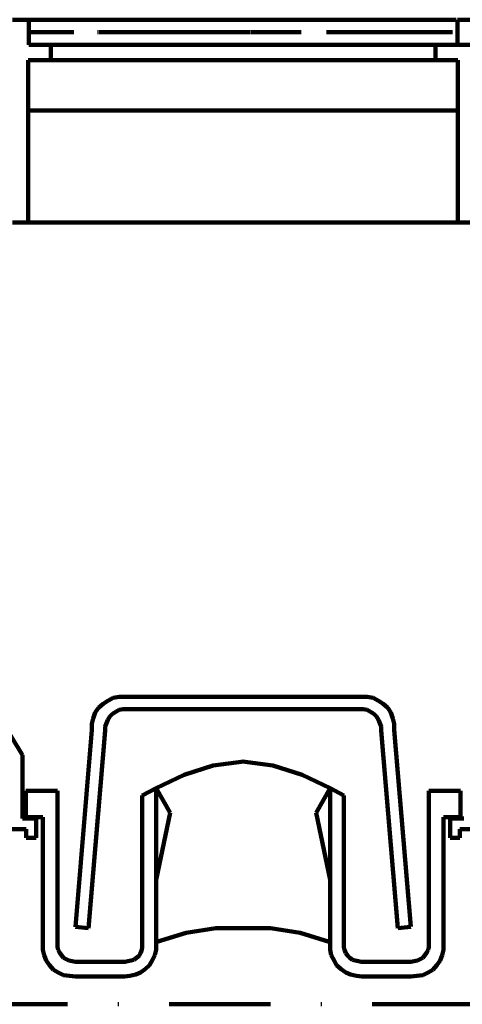
# Model space of a CAD drawing. Units: inches. Extents: x 28 to 281, y 23 to 396.
# Drawn here: x 114 to 170, y 179 to 303 of the extents above; entities that cross this region are included whole.
import ezdxf

# ---------------------------------------------------------------- set-up
doc = ezdxf.new("R2010")
doc.units = ezdxf.units.IN
doc.header["$MEASUREMENT"] = 0
doc.linetypes.add('DASHDOT', pattern=[25.4, 12.7, -6.35, 0, -6.35])
doc.linetypes.add('DASHED2', pattern=[9.525, 6.35, -3.175])
doc.layers.add('P', color=250, linetype='CONTINUOUS', lineweight=100)

msp = doc.modelspace()

# ---------------------------------------------------------------- linework, layer by layer
at = {"layer": 'P', "color": 0, "linetype": 'Continuous'}
for points in [[(115.56, 303.11), (113.48, 303.11)], [(142.81, 303.11), (115.56, 303.11)], [(142.81, 303.11), (115.56, 303.11)], [(115.56, 303.11), (115.56, 303.11)], [(115.56, 303.11), (115.56, 299.94)], [(115.56, 303.11), (115.56, 299.94)], [(115.56, 303.11), (115.56, 303.11)], [(142.15, 303.11), (169.23, 303.11)], [(142.15, 303.11), (169.23, 303.11)], [(142.15, 303.11), (142.15, 303.11)], [(142.81, 303.11), (142.81, 303.11)], [(169.23, 303.11), (169.23, 303.11)], [(169.4, 303.11), (169.4, 299.94)], [(169.4, 303.11), (169.4, 299.94)], [(169.4, 303.11), (169.4, 303.11)], [(171.48, 303.11), (169.4, 303.11)], [(115.56, 299.94), (115.56, 299.94)], [(115.56, 299.94), (118.31, 299.94)], [(118.31, 299.94), (145.4, 299.94)], [(118.31, 299.94), (145.4, 299.94)], [(118.31, 299.94), (118.31, 299.94)], [(118.31, 298.02), (118.31, 299.94)], [(118.31, 298.02), (118.31, 299.94)], [(118.31, 299.94), (118.31, 299.94)], [(166.65, 299.94), (139.56, 299.94)], [(166.65, 299.94), (139.56, 299.94)], [(139.56, 299.94), (139.56, 299.94)], [(145.4, 299.94), (145.4, 299.94)], [(166.65, 299.94), (166.65, 299.94)], [(166.65, 298.02), (166.65, 299.94)], [(166.65, 298.02), (166.65, 299.94)], [(166.65, 299.94), (166.65, 299.94)], [(166.65, 299.94), (171.31, 299.94)], [(169.4, 299.94), (169.4, 299.94)], [(115.48, 298.02), (115.48, 277.61)], [(115.48, 298.02), (115.48, 277.61)], [(115.48, 298.02), (115.48, 298.02)], [(115.48, 298.02), (118.31, 298.02)], [(115.48, 298.02), (118.31, 298.02)], [(115.48, 298.02), (115.48, 298.02)], [(118.31, 298.02), (118.31, 298.02)], [(118.31, 298.02), (118.31, 298.02)], [(166.65, 298.02), (118.31, 298.02)], [(166.65, 298.02), (118.31, 298.02)], [(118.31, 298.02), (118.31, 298.02)], [(169.48, 298.02), (166.65, 298.02)], [(169.48, 298.02), (166.65, 298.02)], [(166.65, 298.02), (166.65, 298.02)], [(166.65, 298.02), (166.65, 298.02)], [(166.65, 298.02), (166.65, 298.02)], [(169.48, 298.02), (169.48, 277.61)], [(169.48, 298.02), (169.48, 277.61)], [(169.48, 298.02), (169.48, 298.02)], [(169.48, 298.02), (169.48, 298.02)], [(169.48, 291.69), (115.48, 291.69)], [(169.48, 291.69), (115.48, 291.69)], [(115.48, 291.69), (115.48, 291.69)], [(169.48, 291.69), (169.48, 291.69)], [(115.48, 277.61), (113.48, 277.61)], [(115.48, 277.61), (145.31, 277.61)], [(115.48, 277.61), (145.31, 277.61)], [(115.48, 277.61), (115.48, 277.61)], [(115.48, 277.61), (115.48, 277.61)], [(169.48, 277.61), (139.65, 277.61)], [(169.48, 277.61), (139.65, 277.61)], [(139.65, 277.61), (139.65, 277.61)], [(145.31, 277.61), (145.31, 277.61)], [(169.48, 277.61), (169.48, 277.61)], [(169.48, 277.61), (169.48, 277.61)], [(169.48, 277.61), (171.48, 277.61)], [(109.48, 219.36), (114.73, 210.69)], [(109.48, 219.36), (114.73, 210.69)], [(126.15, 217.86), (125.48, 217.52)], [(126.15, 217.86), (125.48, 217.52)], [(126.9, 218.02), (126.15, 217.86)], [(126.9, 218.02), (126.15, 217.86)], [(126.15, 217.86), (126.15, 217.86)], [(127.65, 218.02), (126.9, 218.02)], [(127.65, 218.02), (126.9, 218.02)], [(126.9, 218.02), (126.9, 218.02)], [(142.56, 218.02), (127.65, 218.02)], [(142.56, 218.02), (127.65, 218.02)], [(127.65, 218.02), (127.65, 218.02)], [(127.65, 218.02), (127.65, 218.02)], [(142.4, 218.02), (157.31, 218.02)], [(142.4, 218.02), (157.31, 218.02)], [(142.4, 218.02), (142.4, 218.02)], [(142.56, 218.02), (142.56, 218.02)], [(157.31, 218.02), (157.31, 218.02)], [(158.06, 218.02), (157.31, 218.02)], [(158.06, 218.02), (157.31, 218.02)], [(157.31, 218.02), (157.31, 218.02)], [(158.81, 217.86), (158.06, 218.02)], [(158.81, 217.86), (158.06, 218.02)], [(158.06, 218.02), (158.06, 218.02)], [(159.48, 217.52), (158.81, 217.86)], [(159.48, 217.52), (158.81, 217.86)], [(158.81, 217.86), (158.81, 217.86)], [(124.31, 216.61), (123.9, 216.02)], [(124.31, 216.61), (123.9, 216.02)], [(124.9, 217.11), (124.31, 216.61)], [(124.9, 217.11), (124.31, 216.61)], [(124.31, 216.61), (124.31, 216.61)], [(125.48, 217.52), (124.9, 217.11)], [(125.48, 217.52), (124.9, 217.11)], [(124.9, 217.11), (124.9, 217.11)], [(125.48, 217.52), (125.48, 217.52)], [(160.06, 217.11), (159.48, 217.52)], [(160.06, 217.11), (159.48, 217.52)], [(159.48, 217.52), (159.48, 217.52)], [(160.65, 216.61), (160.06, 217.11)], [(160.65, 216.61), (160.06, 217.11)], [(160.06, 217.11), (160.06, 217.11)], [(161.06, 216.02), (160.65, 216.61)], [(161.06, 216.02), (160.65, 216.61)], [(160.65, 216.61), (160.65, 216.61)], [(123.9, 216.02), (123.65, 215.27)], [(123.9, 216.02), (123.65, 215.27)], [(123.9, 216.02), (123.9, 216.02)], [(125.73, 215.52), (125.48, 215.11)], [(125.73, 215.52), (125.48, 215.11)], [(126.06, 215.86), (125.73, 215.52)], [(126.06, 215.86), (125.73, 215.52)], [(125.73, 215.52), (125.73, 215.52)], [(126.48, 216.11), (126.06, 215.86)], [(126.48, 216.11), (126.06, 215.86)], [(126.06, 215.86), (126.06, 215.86)], [(126.9, 216.36), (126.48, 216.11)], [(126.9, 216.36), (126.48, 216.11)], [(126.48, 216.11), (126.48, 216.11)], [(127.4, 216.44), (126.9, 216.36)], [(127.4, 216.44), (126.9, 216.36)], [(126.9, 216.36), (126.9, 216.36)], [(127.81, 216.44), (127.4, 216.44)], [(127.81, 216.44), (127.4, 216.44)], [(127.4, 216.44), (127.4, 216.44)], [(142.48, 216.44), (127.81, 216.44)], [(142.48, 216.44), (127.81, 216.44)], [(127.81, 216.44), (127.81, 216.44)], [(127.81, 216.44), (127.81, 216.44)], [(142.48, 216.44), (142.48, 216.44)], [(142.48, 216.44), (157.15, 216.44)], [(142.48, 216.44), (157.15, 216.44)], [(142.48, 216.44), (142.48, 216.44)], [(157.15, 216.44), (157.15, 216.44)], [(157.56, 216.44), (157.15, 216.44)], [(157.56, 216.44), (157.15, 216.44)], [(157.15, 216.44), (157.15, 216.44)], [(158.06, 216.36), (157.56, 216.44)], [(158.06, 216.36), (157.56, 216.44)], [(157.56, 216.44), (157.56, 216.44)], [(158.48, 216.11), (158.06, 216.36)], [(158.48, 216.11), (158.06, 216.36)], [(158.06, 216.36), (158.06, 216.36)], [(158.9, 215.86), (158.48, 216.11)], [(158.9, 215.86), (158.48, 216.11)], [(158.48, 216.11), (158.48, 216.11)], [(159.23, 215.52), (158.9, 215.86)], [(159.23, 215.52), (158.9, 215.86)], [(158.9, 215.86), (158.9, 215.86)], [(159.48, 215.11), (159.23, 215.52)], [(159.48, 215.11), (159.23, 215.52)], [(159.23, 215.52), (159.23, 215.52)], [(161.31, 215.27), (161.06, 216.02)], [(161.31, 215.27), (161.06, 216.02)], [(161.06, 216.02), (161.06, 216.02)], [(123.65, 215.27), (123.48, 214.61)], [(123.65, 215.27), (123.48, 214.61)], [(123.48, 214.61), (123.48, 213.86)], [(123.48, 214.61), (123.48, 213.86)], [(123.48, 214.61), (123.48, 214.61)], [(123.65, 215.27), (123.65, 215.27)], [(125.31, 214.69), (125.15, 214.27)], [(125.31, 214.69), (125.15, 214.27)], [(125.15, 214.27), (125.15, 213.77)], [(125.15, 214.27), (125.15, 213.77)], [(125.15, 214.27), (125.15, 214.27)], [(125.48, 215.11), (125.31, 214.69)], [(125.48, 215.11), (125.31, 214.69)], [(125.31, 214.69), (125.31, 214.69)], [(125.48, 215.11), (125.48, 215.11)], [(159.65, 214.69), (159.48, 215.11)], [(159.65, 214.69), (159.48, 215.11)], [(159.48, 215.11), (159.48, 215.11)], [(159.81, 214.27), (159.65, 214.69)], [(159.81, 214.27), (159.65, 214.69)], [(159.65, 214.69), (159.65, 214.69)], [(159.81, 213.77), (159.81, 214.27)], [(159.81, 213.77), (159.81, 214.27)], [(159.81, 214.27), (159.81, 214.27)], [(161.48, 214.61), (161.31, 215.27)], [(161.48, 214.61), (161.31, 215.27)], [(161.31, 215.27), (161.31, 215.27)], [(161.48, 213.86), (161.48, 214.61)], [(161.48, 213.86), (161.48, 214.61)], [(161.48, 214.61), (161.48, 214.61)], [(123.48, 213.86), (121.4, 189.11)], [(123.48, 213.86), (121.4, 189.11)], [(125.15, 213.77), (123.06, 188.94)], [(125.15, 213.77), (123.06, 188.94)], [(123.48, 213.86), (123.48, 213.86)], [(123.48, 213.86), (123.48, 213.86)], [(125.15, 213.77), (125.15, 213.77)], [(125.15, 213.77), (125.15, 213.77)], [(159.81, 213.77), (161.9, 188.94)], [(159.81, 213.77), (161.9, 188.94)], [(159.81, 213.77), (159.81, 213.77)], [(159.81, 213.77), (159.81, 213.77)], [(161.48, 213.86), (163.56, 189.11)], [(161.48, 213.86), (163.56, 189.11)], [(161.48, 213.86), (161.48, 213.86)], [(161.48, 213.86), (161.48, 213.86)], [(114.73, 202.69), (114.73, 210.69)], [(114.73, 202.69), (114.73, 210.69)], [(114.73, 210.69), (114.73, 210.69)], [(114.73, 210.69), (114.73, 210.69)], [(138.73, 209.36), (135.06, 208.19)], [(138.73, 209.36), (135.06, 208.19)], [(142.56, 209.86), (138.73, 209.36)], [(142.56, 209.86), (138.73, 209.36)], [(138.73, 209.36), (138.73, 209.36)], [(146.23, 209.36), (142.4, 209.86)], [(146.23, 209.36), (142.4, 209.86)], [(142.4, 209.86), (142.4, 209.86)], [(142.56, 209.86), (142.56, 209.86)], [(149.9, 208.19), (146.23, 209.36)], [(149.9, 208.19), (146.23, 209.36)], [(146.23, 209.36), (146.23, 209.36)], [(135.06, 208.19), (131.56, 206.52)], [(135.06, 208.19), (131.56, 206.52)], [(135.06, 208.19), (135.06, 208.19)], [(153.4, 206.52), (149.9, 208.19)], [(153.4, 206.52), (149.9, 208.19)], [(149.9, 208.19), (149.9, 208.19)], [(115.15, 206.19), (119.15, 206.19)], [(115.15, 206.19), (119.15, 206.19)], [(115.15, 206.19), (115.15, 206.19)], [(115.15, 206.19), (115.15, 202.86)], [(115.15, 206.19), (115.15, 202.86)], [(115.15, 206.19), (115.15, 206.19)], [(119.15, 206.19), (119.15, 186.94)], [(119.15, 206.19), (119.15, 186.94)], [(119.15, 206.19), (119.15, 206.19)], [(119.15, 206.19), (119.15, 206.19)], [(131.56, 206.52), (129.81, 205.61)], [(131.56, 206.52), (129.81, 205.61)], [(129.81, 205.61), (129.81, 186.94)], [(129.81, 205.61), (129.81, 186.94)], [(129.81, 205.61), (129.81, 205.61)], [(129.81, 205.61), (129.81, 205.61)], [(131.56, 206.52), (131.56, 186.94)], [(131.56, 206.52), (131.56, 186.94)], [(131.56, 206.52), (131.56, 206.52)], [(131.56, 206.52), (133.31, 203.44)], [(131.56, 206.52), (133.31, 203.44)], [(131.56, 206.52), (131.56, 206.52)], [(131.56, 206.52), (131.56, 206.52)], [(131.56, 206.52), (131.56, 206.52)], [(153.4, 206.52), (151.65, 203.44)], [(153.4, 206.52), (151.65, 203.44)], [(153.4, 206.52), (153.4, 186.94)], [(153.4, 206.52), (153.4, 186.94)], [(153.4, 206.52), (153.4, 206.52)], [(153.4, 206.52), (153.4, 206.52)], [(153.4, 206.52), (153.4, 206.52)], [(153.4, 206.52), (155.15, 205.61)], [(153.4, 206.52), (155.15, 205.61)], [(153.4, 206.52), (153.4, 206.52)], [(155.15, 205.61), (155.15, 186.94)], [(155.15, 205.61), (155.15, 186.94)], [(155.15, 205.61), (155.15, 205.61)], [(155.15, 205.61), (155.15, 205.61)], [(165.81, 206.19), (165.81, 186.94)], [(165.81, 206.19), (165.81, 186.94)], [(165.81, 206.19), (165.81, 206.19)], [(169.81, 206.19), (165.81, 206.19)], [(169.81, 206.19), (165.81, 206.19)], [(165.81, 206.19), (165.81, 206.19)], [(169.81, 206.19), (169.81, 206.19)], [(169.81, 206.19), (169.81, 202.86)], [(169.81, 206.19), (169.81, 202.86)], [(169.81, 206.19), (169.81, 206.19)], [(133.31, 203.44), (131.56, 195.02)], [(133.31, 203.44), (131.56, 195.02)], [(133.31, 203.44), (133.31, 203.44)], [(133.31, 203.44), (133.31, 203.44)], [(151.65, 203.44), (151.65, 203.44)], [(151.65, 203.44), (153.4, 195.02)], [(151.65, 203.44), (153.4, 195.02)], [(151.65, 203.44), (151.65, 203.44)], [(116.48, 202.69), (114.73, 202.69)], [(116.48, 202.69), (114.73, 202.69)], [(114.73, 202.69), (114.73, 202.69)], [(114.73, 202.69), (114.73, 202.69)], [(115.15, 202.86), (115.15, 202.86)], [(115.15, 202.86), (117.31, 202.86)], [(115.15, 202.86), (117.31, 202.86)], [(115.15, 202.86), (115.15, 202.86)], [(116.48, 200.27), (116.48, 202.69)], [(116.48, 200.27), (116.48, 202.69)], [(116.48, 202.69), (116.48, 202.69)], [(116.48, 202.69), (116.48, 202.69)], [(117.31, 202.86), (117.31, 186.94)], [(117.31, 202.86), (117.31, 186.94)], [(117.31, 202.86), (117.31, 202.86)], [(117.31, 202.86), (117.31, 202.86)], [(167.65, 202.86), (167.65, 186.94)], [(167.65, 202.86), (167.65, 186.94)], [(167.65, 202.86), (167.65, 202.86)], [(169.81, 202.86), (167.65, 202.86)], [(169.81, 202.86), (167.65, 202.86)], [(167.65, 202.86), (167.65, 202.86)], [(168.48, 200.27), (168.48, 202.69)], [(168.48, 200.27), (168.48, 202.69)], [(168.48, 202.69), (168.48, 202.69)], [(168.48, 202.69), (170.23, 202.69)], [(168.48, 202.69), (170.23, 202.69)], [(168.48, 202.69), (168.48, 202.69)], [(169.81, 202.86), (169.81, 202.86)], [(169.81, 202.86), (169.81, 202.86)], [(113.23, 201.36), (115.23, 201.36)], [(113.23, 201.36), (115.23, 201.36)], [(115.23, 201.36), (115.23, 201.36)], [(115.23, 201.36), (115.23, 200.27)], [(115.23, 201.36), (115.23, 200.27)], [(115.23, 201.36), (115.23, 201.36)], [(171.73, 201.36), (169.73, 201.36)], [(171.73, 201.36), (169.73, 201.36)], [(169.73, 201.36), (169.73, 201.36)], [(169.73, 201.36), (169.73, 200.27)], [(169.73, 201.36), (169.73, 200.27)], [(169.73, 201.36), (169.73, 201.36)], [(115.23, 200.27), (115.23, 200.27)], [(115.23, 200.27), (116.48, 200.27)], [(115.23, 200.27), (116.48, 200.27)], [(115.23, 200.27), (115.23, 200.27)], [(116.48, 200.27), (116.48, 200.27)], [(116.48, 200.27), (116.48, 200.27)], [(169.73, 200.27), (168.48, 200.27)], [(169.73, 200.27), (168.48, 200.27)], [(168.48, 200.27), (168.48, 200.27)], [(168.48, 200.27), (168.48, 200.27)], [(169.73, 200.27), (169.73, 200.27)], [(169.73, 200.27), (169.73, 200.27)], [(131.56, 195.02), (131.56, 195.02)], [(153.4, 195.02), (153.4, 195.02)], [(121.4, 189.11), (121.4, 189.11)], [(121.4, 189.11), (123.06, 188.94)], [(121.4, 189.11), (123.06, 188.94)], [(121.4, 189.11), (121.4, 189.11)], [(123.06, 188.94), (123.06, 188.94)], [(123.06, 188.94), (123.06, 188.94)], [(135.31, 188.36), (131.65, 187.19)], [(135.31, 188.36), (131.65, 187.19)], [(139.06, 188.94), (135.31, 188.36)], [(139.06, 188.94), (135.31, 188.36)], [(135.31, 188.36), (135.31, 188.36)], [(142.9, 188.94), (139.06, 188.94)], [(142.9, 188.94), (139.06, 188.94)], [(139.06, 188.94), (139.06, 188.94)], [(145.9, 188.94), (142.06, 188.94)], [(145.9, 188.94), (142.06, 188.94)], [(142.06, 188.94), (142.06, 188.94)], [(142.9, 188.94), (142.9, 188.94)], [(149.65, 188.36), (145.9, 188.94)], [(149.65, 188.36), (145.9, 188.94)], [(145.9, 188.94), (145.9, 188.94)], [(153.31, 187.19), (149.65, 188.36)], [(153.31, 187.19), (149.65, 188.36)], [(149.65, 188.36), (149.65, 188.36)], [(163.56, 189.11), (161.9, 188.94)], [(163.56, 189.11), (161.9, 188.94)], [(161.9, 188.94), (161.9, 188.94)], [(161.9, 188.94), (161.9, 188.94)], [(163.56, 189.11), (163.56, 189.11)], [(163.56, 189.11), (163.56, 189.11)], [(117.31, 186.94), (117.31, 186.94)], [(117.31, 186.94), (117.31, 186.19)], [(117.31, 186.94), (117.31, 186.19)], [(117.31, 186.94), (117.31, 186.94)], [(119.15, 186.94), (119.15, 186.94)], [(119.15, 186.94), (119.15, 186.52)], [(119.15, 186.94), (119.15, 186.52)], [(119.15, 186.94), (119.15, 186.94)], [(129.81, 186.94), (129.81, 186.94)], [(129.81, 186.52), (129.81, 186.94)], [(129.81, 186.52), (129.81, 186.94)], [(129.81, 186.94), (129.81, 186.94)], [(131.56, 186.94), (131.56, 186.94)], [(131.56, 186.19), (131.56, 186.94)], [(131.56, 186.19), (131.56, 186.94)], [(131.56, 186.94), (131.56, 186.94)], [(131.65, 187.19), (131.65, 187.19)], [(153.31, 187.19), (153.31, 187.19)], [(153.4, 186.94), (153.4, 186.94)], [(153.4, 186.94), (153.4, 186.19)], [(153.4, 186.94), (153.4, 186.19)], [(153.4, 186.94), (153.4, 186.94)], [(155.15, 186.94), (155.15, 186.94)], [(155.15, 186.94), (155.15, 186.52)], [(155.15, 186.94), (155.15, 186.52)], [(155.15, 186.94), (155.15, 186.94)], [(165.81, 186.94), (165.81, 186.94)], [(165.81, 186.52), (165.81, 186.94)], [(165.81, 186.52), (165.81, 186.94)], [(165.81, 186.94), (165.81, 186.94)], [(167.65, 186.94), (167.65, 186.94)], [(167.65, 186.19), (167.65, 186.94)], [(167.65, 186.19), (167.65, 186.94)], [(167.65, 186.94), (167.65, 186.94)], [(117.31, 186.19), (117.48, 185.52)], [(117.31, 186.19), (117.48, 185.52)], [(117.31, 186.19), (117.31, 186.19)], [(119.15, 186.52), (119.23, 186.19)], [(119.15, 186.52), (119.23, 186.19)], [(119.15, 186.52), (119.15, 186.52)], [(119.23, 186.19), (119.4, 185.86)], [(119.23, 186.19), (119.4, 185.86)], [(119.23, 186.19), (119.23, 186.19)], [(119.4, 185.86), (119.65, 185.52)], [(119.4, 185.86), (119.65, 185.52)], [(119.4, 185.86), (119.4, 185.86)], [(129.4, 185.44), (129.56, 185.77)], [(129.4, 185.44), (129.56, 185.77)], [(129.56, 185.77), (129.73, 186.19)], [(129.56, 185.77), (129.73, 186.19)], [(129.56, 185.77), (129.56, 185.77)], [(129.73, 186.19), (129.81, 186.52)], [(129.73, 186.19), (129.81, 186.52)], [(129.73, 186.19), (129.73, 186.19)], [(129.81, 186.52), (129.81, 186.52)], [(131.4, 185.52), (131.56, 186.19)], [(131.4, 185.52), (131.56, 186.19)], [(131.56, 186.19), (131.56, 186.19)], [(153.4, 186.19), (153.56, 185.52)], [(153.4, 186.19), (153.56, 185.52)], [(153.4, 186.19), (153.4, 186.19)], [(155.15, 186.52), (155.23, 186.19)], [(155.15, 186.52), (155.23, 186.19)], [(155.15, 186.52), (155.15, 186.52)], [(155.23, 186.19), (155.4, 185.77)], [(155.23, 186.19), (155.4, 185.77)], [(155.23, 186.19), (155.23, 186.19)], [(155.4, 185.77), (155.65, 185.44)], [(155.4, 185.77), (155.65, 185.44)], [(155.4, 185.77), (155.4, 185.77)], [(165.31, 185.52), (165.56, 185.86)], [(165.31, 185.52), (165.56, 185.86)], [(165.56, 185.86), (165.73, 186.19)], [(165.56, 185.86), (165.73, 186.19)], [(165.56, 185.86), (165.56, 185.86)], [(165.73, 186.19), (165.81, 186.52)], [(165.73, 186.19), (165.81, 186.52)], [(165.73, 186.19), (165.73, 186.19)], [(165.81, 186.52), (165.81, 186.52)], [(167.48, 185.52), (167.65, 186.19)], [(167.48, 185.52), (167.65, 186.19)], [(167.65, 186.19), (167.65, 186.19)], [(117.48, 185.52), (117.73, 184.86)], [(117.48, 185.52), (117.73, 184.86)], [(117.48, 185.52), (117.48, 185.52)], [(117.73, 184.86), (118.15, 184.27)], [(117.73, 184.86), (118.15, 184.27)], [(117.73, 184.86), (117.73, 184.86)], [(119.65, 185.52), (119.9, 185.19)], [(119.65, 185.52), (119.9, 185.19)], [(119.65, 185.52), (119.65, 185.52)], [(119.9, 185.19), (120.23, 185.02)], [(119.9, 185.19), (120.23, 185.02)], [(119.9, 185.19), (119.9, 185.19)], [(120.23, 185.02), (120.56, 184.86)], [(120.23, 185.02), (120.56, 184.86)], [(120.23, 185.02), (120.23, 185.02)], [(120.56, 184.86), (120.98, 184.77)], [(120.56, 184.86), (120.98, 184.77)], [(120.56, 184.86), (120.56, 184.86)], [(120.98, 184.77), (121.4, 184.69)], [(120.98, 184.77), (121.4, 184.69)], [(120.98, 184.77), (120.98, 184.77)], [(121.4, 184.69), (127.65, 184.69)], [(121.4, 184.69), (127.65, 184.69)], [(121.4, 184.69), (121.4, 184.69)], [(121.4, 184.69), (121.4, 184.69)], [(127.65, 184.69), (127.98, 184.77)], [(127.65, 184.69), (127.98, 184.77)], [(127.65, 184.69), (127.65, 184.69)], [(127.65, 184.69), (127.65, 184.69)], [(127.98, 184.77), (128.4, 184.86)], [(127.98, 184.77), (128.4, 184.86)], [(127.98, 184.77), (127.98, 184.77)], [(128.4, 184.86), (128.73, 184.94)], [(128.4, 184.86), (128.73, 184.94)], [(128.4, 184.86), (128.4, 184.86)], [(128.73, 184.94), (129.06, 185.19)], [(128.73, 184.94), (129.06, 185.19)], [(128.73, 184.94), (128.73, 184.94)], [(129.06, 185.19), (129.4, 185.44)], [(129.06, 185.19), (129.4, 185.44)], [(129.06, 185.19), (129.06, 185.19)], [(129.4, 185.44), (129.4, 185.44)], [(130.73, 184.27), (131.06, 184.86)], [(130.73, 184.27), (131.06, 184.86)], [(131.06, 184.86), (131.4, 185.52)], [(131.06, 184.86), (131.4, 185.52)], [(131.06, 184.86), (131.06, 184.86)], [(131.4, 185.52), (131.4, 185.52)], [(153.56, 185.52), (153.9, 184.86)], [(153.56, 185.52), (153.9, 184.86)], [(153.56, 185.52), (153.56, 185.52)], [(153.9, 184.86), (154.23, 184.27)], [(153.9, 184.86), (154.23, 184.27)], [(153.9, 184.86), (153.9, 184.86)], [(155.65, 185.44), (155.9, 185.19)], [(155.65, 185.44), (155.9, 185.19)], [(155.65, 185.44), (155.65, 185.44)], [(155.9, 185.19), (156.23, 184.94)], [(155.9, 185.19), (156.23, 184.94)], [(155.9, 185.19), (155.9, 185.19)], [(156.23, 184.94), (156.56, 184.86)], [(156.23, 184.94), (156.56, 184.86)], [(156.23, 184.94), (156.23, 184.94)], [(156.56, 184.86), (156.98, 184.77)], [(156.56, 184.86), (156.98, 184.77)], [(156.56, 184.86), (156.56, 184.86)], [(156.98, 184.77), (157.31, 184.69)], [(156.98, 184.77), (157.31, 184.69)], [(156.98, 184.77), (156.98, 184.77)], [(163.56, 184.69), (157.31, 184.69)], [(163.56, 184.69), (157.31, 184.69)], [(157.31, 184.69), (157.31, 184.69)], [(157.31, 184.69), (157.31, 184.69)], [(163.56, 184.69), (163.98, 184.77)], [(163.56, 184.69), (163.98, 184.77)], [(163.56, 184.69), (163.56, 184.69)], [(163.56, 184.69), (163.56, 184.69)], [(163.98, 184.77), (164.4, 184.86)], [(163.98, 184.77), (164.4, 184.86)], [(163.98, 184.77), (163.98, 184.77)], [(164.4, 184.86), (164.73, 185.02)], [(164.4, 184.86), (164.73, 185.02)], [(164.4, 184.86), (164.4, 184.86)], [(164.73, 185.02), (165.06, 185.19)], [(164.73, 185.02), (165.06, 185.19)], [(164.73, 185.02), (164.73, 185.02)], [(165.06, 185.19), (165.31, 185.52)], [(165.06, 185.19), (165.31, 185.52)], [(165.06, 185.19), (165.06, 185.19)], [(165.31, 185.52), (165.31, 185.52)], [(166.81, 184.27), (167.23, 184.86)], [(166.81, 184.27), (167.23, 184.86)], [(167.23, 184.86), (167.48, 185.52)], [(167.23, 184.86), (167.48, 185.52)], [(167.23, 184.86), (167.23, 184.86)], [(167.48, 185.52), (167.48, 185.52)], [(118.15, 184.27), (118.65, 183.69)], [(118.15, 184.27), (118.65, 183.69)], [(118.15, 184.27), (118.15, 184.27)], [(118.65, 183.69), (119.23, 183.36)], [(118.65, 183.69), (119.23, 183.36)], [(118.65, 183.69), (118.65, 183.69)], [(119.23, 183.36), (119.9, 183.02)], [(119.23, 183.36), (119.9, 183.02)], [(119.23, 183.36), (119.23, 183.36)], [(128.98, 183.11), (129.56, 183.36)], [(128.98, 183.11), (129.56, 183.36)], [(129.56, 183.36), (130.15, 183.77)], [(129.56, 183.36), (130.15, 183.77)], [(129.56, 183.36), (129.56, 183.36)], [(130.15, 183.77), (130.73, 184.27)], [(130.15, 183.77), (130.73, 184.27)], [(130.15, 183.77), (130.15, 183.77)], [(130.73, 184.27), (130.73, 184.27)], [(154.23, 184.27), (154.81, 183.77)], [(154.23, 184.27), (154.81, 183.77)], [(154.23, 184.27), (154.23, 184.27)], [(154.81, 183.77), (155.4, 183.36)], [(154.81, 183.77), (155.4, 183.36)], [(154.81, 183.77), (154.81, 183.77)], [(155.4, 183.36), (155.98, 183.11)], [(155.4, 183.36), (155.98, 183.11)], [(155.4, 183.36), (155.4, 183.36)], [(165.06, 183.02), (165.73, 183.36)], [(165.06, 183.02), (165.73, 183.36)], [(165.73, 183.36), (166.31, 183.69)], [(165.73, 183.36), (166.31, 183.69)], [(165.73, 183.36), (165.73, 183.36)], [(166.31, 183.69), (166.81, 184.27)], [(166.31, 183.69), (166.81, 184.27)], [(166.31, 183.69), (166.31, 183.69)], [(166.81, 184.27), (166.81, 184.27)], [(119.9, 183.02), (120.65, 182.94)], [(119.9, 183.02), (120.65, 182.94)], [(119.9, 183.02), (119.9, 183.02)], [(120.65, 182.94), (121.4, 182.86)], [(120.65, 182.94), (121.4, 182.86)], [(120.65, 182.94), (120.65, 182.94)], [(121.4, 182.86), (127.56, 182.86)], [(121.4, 182.86), (127.56, 182.86)], [(121.4, 182.86), (121.4, 182.86)], [(121.4, 182.86), (121.4, 182.86)], [(127.56, 182.86), (128.23, 182.94)], [(127.56, 182.86), (128.23, 182.94)], [(127.56, 182.86), (127.56, 182.86)], [(127.56, 182.86), (127.56, 182.86)], [(128.23, 182.94), (128.98, 183.11)], [(128.23, 182.94), (128.98, 183.11)], [(128.23, 182.94), (128.23, 182.94)], [(128.98, 183.11), (128.98, 183.11)], [(155.98, 183.11), (156.73, 182.94)], [(155.98, 183.11), (156.73, 182.94)], [(155.98, 183.11), (155.98, 183.11)], [(156.73, 182.94), (157.4, 182.86)], [(156.73, 182.94), (157.4, 182.86)], [(156.73, 182.94), (156.73, 182.94)], [(163.56, 182.86), (157.4, 182.86)], [(163.56, 182.86), (157.4, 182.86)], [(157.4, 182.86), (157.4, 182.86)], [(157.4, 182.86), (157.4, 182.86)], [(163.56, 182.86), (164.31, 182.94)], [(163.56, 182.86), (164.31, 182.94)], [(163.56, 182.86), (163.56, 182.86)], [(163.56, 182.86), (163.56, 182.86)], [(164.31, 182.94), (165.06, 183.02)], [(164.31, 182.94), (165.06, 183.02)], [(164.31, 182.94), (164.31, 182.94)], [(165.06, 183.02), (165.06, 183.02)]]:
    msp.add_lwpolyline(points, dxfattribs=at)
at = {"layer": 'P', "color": 0, "linetype": 'DASHDOT'}
for points in [[(168.81, 301.52), (115.73, 301.52)], [(115.73, 301.52), (115.73, 301.52)], [(168.81, 301.52), (168.81, 301.52)], [(273.4, 179.36), (28.9, 179.36)], [(273.4, 179.36), (28.9, 179.36)]]:
    msp.add_lwpolyline(points, dxfattribs=at)
at = {"layer": 'P', "color": 0, "linetype": 'DASHED2'}
msp.add_lwpolyline([(168.81, 301.52), (115.73, 301.52)], dxfattribs=at)

doc.saveas('drawing.dxf')
